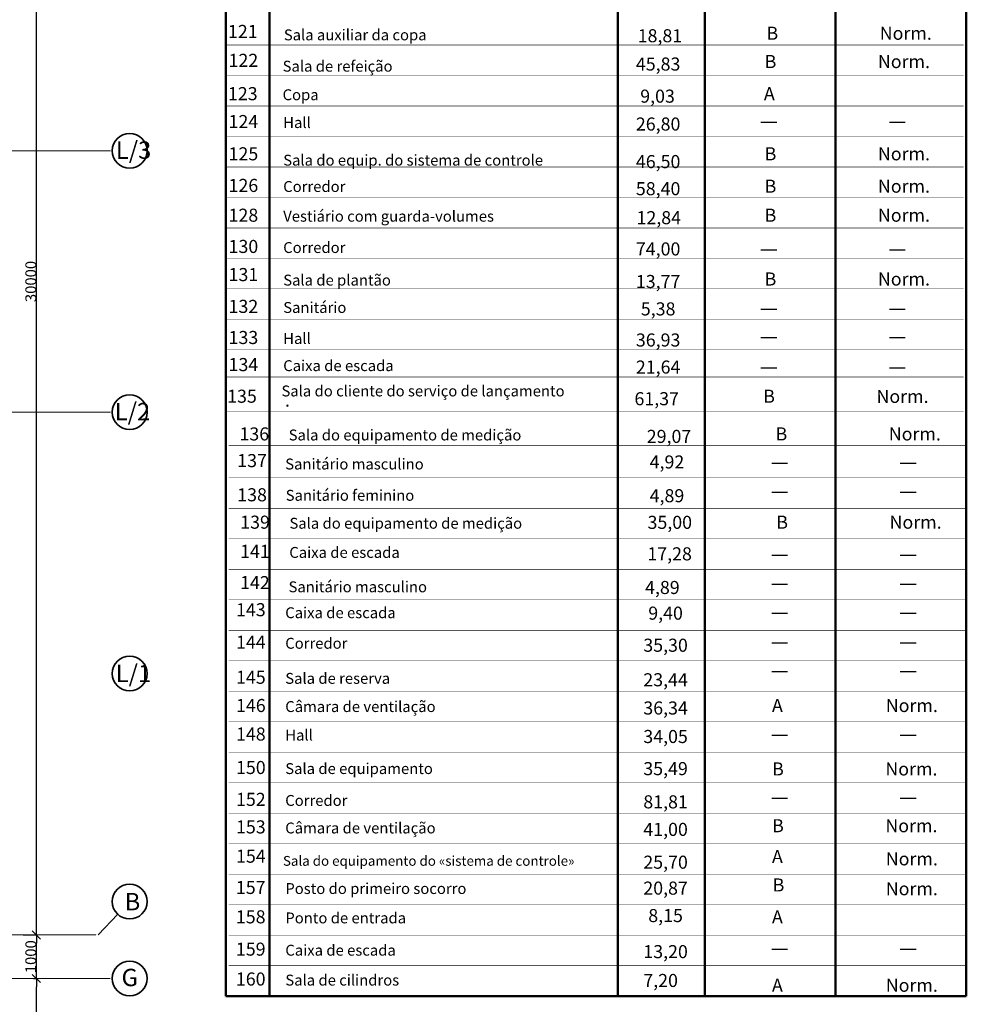
# Model space of a CAD drawing. Units: millimetres. Extents: x 2656 to 178375, y 656 to 82450.
# Drawn here: x 95122 to 116862, y 33715 to 56318 of the extents above; entities that cross this region are included whole.
import ezdxf

# ---------------------------------------------------------------- set-up
doc = ezdxf.new("R2010")
doc.units = ezdxf.units.MM
doc.linetypes.add('ACAD_ISO04W100', pattern=[30, 24, -3, 0, -3])
doc.linetypes.add('Штрихпунктирная', pattern=[1300.4, 700, -300.4, 0, -300])
for name, color, linetype, lineweight in [('0_Ном_пера__21', 7, 'Continuous', 20), ('0_Ном_пера__242', 1, 'Continuous', 18), ('Наружные стены_Ном_пера__12', 7, 'Continuous', 35), ('Наружные стены_Ном_пера__234', 30, 'Continuous', 18), ('Наружные стены_Ном_пера__235', 5, 'Continuous', 15), ('Наружные стены_Ном_пера__3', 7, 'Continuous', 35), ('Таблицы_Ном_пера__5', 7, 'Continuous', 50), ('Тексты_Ном_пера__33', 7, 'Continuous', 20)]:
    doc.layers.add(name, color=color, linetype=linetype, lineweight=lineweight)
doc.layers.add('CORR_PORT', color=6, linetype='Continuous')
doc.layers.add('Размерные цепочки', color=7, linetype='Continuous')
doc.styles.add('СГЕНЕРИР_СТИЛЬ_1', font='ARIAL.TTF')
doc.styles.add('СГЕНЕРИР_СТИЛЬ_4', font='ARIAL.TTF')
doc.styles.add('стиль1', font='ARIAL.TTF')
doc.dimstyles.new('СГЕНЕРИР_СТИЛЬ__1', dxfattribs={"dimtxt": 250, "dimasz": 190, "dimexe": 0.18, "dimexo": 300, "dimgap": 0.09, "dimtad": 1, "dimdec": 0, "dimzin": 0, "dimdsep": 46, "dimtxsty": 'СГЕНЕРИР_СТИЛЬ_4', "dimblk": 'ARROWHEAD_6', "dimblk1": 'ARROWHEAD_6', "dimblk2": 'ARROWHEAD_6', "dimcen": 0.09, "dimclrd": 256, "dimclre": 256, "dimclrt": 256, "dimadec": 0, "dimazin": 0, "dimtfac": 1, "dimtdec": 4, "dimtmove": 0, "dimatfit": 3, "dimfxl": 0, "dimtolj": 1, "dimtzin": 0, "dimarcsym": 0})

# ---------------------------------------------------------------- blocks, each defined once
blk = doc.blocks.new('ARROWHEAD_6')
at = {"linetype": 'Continuous'}
for p, q in [((0, 0), (-1, 0)), ((-0.5, -0.5), (0.5, 0.5))]:
    blk.add_line(p, q, dxfattribs=at)
blk = doc.blocks.new('*D426')
at = {"layer": 'Defpoints', "color": 0, "linetype": 'Continuous'}
for p in [(95505, 34308), (95739, 34308), (97304, 25308)]:
    blk.add_point(p, dxfattribs=at)
at = {"layer": 'Размерные цепочки', "linetype": 'Continuous', "lineweight": -2}
for p, q in [((95439, 34308), (95505, 34308)), ((95505, 25498), (95505, 34118)), ((97004, 25308), (95505, 25308))]:
    blk.add_line(p, q, dxfattribs=at)
at = {"layer": 'Размерные цепочки', "linetype": 'Continuous', "lineweight": -2, "xscale": 190, "yscale": 190, "zscale": 190}
for p, rotation in [((95505, 34308), 90), ((95505, 25308), 270)]:
    blk.add_blockref('ARROWHEAD_6', p, dxfattribs=dict(at, rotation=rotation))
at = {"layer": 'Размерные цепочки', "linetype": 'Continuous', "insert": (95377, 29808), "char_height": 250, "attachment_point": 5, "rotation": 90, "style": 'СГЕНЕРИР_СТИЛЬ_4'}
blk.add_mtext('\\A1;9000', dxfattribs=at)
blk = doc.blocks.new('*D427')
at = {"layer": 'Defpoints', "color": 0, "linetype": 'Continuous'}
for p in [(95505, 35308), (95505, 35308), (95739, 34308)]:
    blk.add_point(p, dxfattribs=at)
at = {"layer": 'Размерные цепочки', "linetype": 'Continuous', "lineweight": -2}
for p, q in [((95205, 35308), (95505, 35308)), ((95505, 34498), (95505, 35118)), ((95439, 34308), (95505, 34308))]:
    blk.add_line(p, q, dxfattribs=at)
at = {"layer": 'Размерные цепочки', "linetype": 'Continuous', "lineweight": -2, "xscale": 190, "yscale": 190, "zscale": 190}
for p, rotation in [((95505, 35308), 90), ((95505, 34308), 270)]:
    blk.add_blockref('ARROWHEAD_6', p, dxfattribs=dict(at, rotation=rotation))
at = {"layer": 'Размерные цепочки', "linetype": 'Continuous', "insert": (95377, 34808), "char_height": 250, "attachment_point": 5, "rotation": 90, "style": 'СГЕНЕРИР_СТИЛЬ_4'}
blk.add_mtext('\\A1;1000', dxfattribs=at)
blk = doc.blocks.new('*D428')
at = {"layer": 'Defpoints', "color": 0, "linetype": 'Continuous'}
for p in [(95505, 65308), (95505, 65308), (95505, 35308)]:
    blk.add_point(p, dxfattribs=at)
at = {"layer": 'Размерные цепочки', "linetype": 'Continuous', "lineweight": -2}
for p, q in [((95205, 65308), (95505, 65308)), ((95505, 35498), (95505, 65118)), ((95205, 35308), (95505, 35308))]:
    blk.add_line(p, q, dxfattribs=at)
at = {"layer": 'Размерные цепочки', "linetype": 'Continuous', "lineweight": -2, "xscale": 190, "yscale": 190, "zscale": 190}
for p, rotation in [((95505, 65308), 90), ((95505, 35308), 270)]:
    blk.add_blockref('ARROWHEAD_6', p, dxfattribs=dict(at, rotation=rotation))
at = {"layer": 'Размерные цепочки', "linetype": 'Continuous', "insert": (95377, 50308), "char_height": 250, "attachment_point": 5, "rotation": 90, "style": 'СГЕНЕРИР_СТИЛЬ_4'}
blk.add_mtext('\\A1;30000', dxfattribs=at)

msp = doc.modelspace()

# ---------------------------------------------------------------- linework, layer by layer
for p, q in [((112146.2, 53966.1), (112511.1, 53966.1)), ((115095.8, 53966.1), (115460.7, 53966.1)), ((112146.2, 51037.5), (112511.1, 51037.5)), ((115095.8, 51037.5), (115460.7, 51037.5)), ((112146.2, 49672), (112511.1, 49672)), ((115095.8, 49672), (115460.7, 49672)), ((112146.2, 49025.2), (112511.1, 49025.2)), ((115095.8, 49025.2), (115460.7, 49025.2)), ((112146.2, 48324.5), (112511.1, 48324.5)), ((115095.8, 48324.5), (115460.7, 48324.5)), ((112391.7, 46135.4), (112756.6, 46135.4)), ((115341.3, 46135.4), (115706.2, 46135.4)), ((112391.7, 45472.2), (112756.6, 45472.2)), ((115341.3, 45472.2), (115706.2, 45472.2)), ((112391.7, 44022), (112756.6, 44022)), ((115341.3, 44022), (115706.2, 44022)), ((112391.7, 43358.8), (112756.6, 43358.8)), ((115341.3, 43358.8), (115706.2, 43358.8)), ((112391.7, 42695.6), (112756.6, 42695.6)), ((115341.3, 42695.6), (115706.2, 42695.6)), ((112391.7, 42015.8), (112756.6, 42015.8)), ((115341.3, 42015.8), (115706.2, 42015.8)), ((112391.7, 41352.6), (112756.6, 41352.6)), ((115341.3, 41352.6), (115706.2, 41352.6)), ((112391.7, 39893.5), (112756.6, 39893.5)), ((115341.3, 39893.5), (115706.2, 39893.5)), ((112391.7, 38451.1), (112756.6, 38451.1)), ((115341.3, 38451.1), (115706.2, 38451.1)), ((112391.7, 34978.8), (112756.6, 34978.8)), ((115341.3, 34978.8), (115706.2, 34978.8))]:
    msp.add_line(p, q)
at = {"layer": 'Наружные стены_Ном_пера__12', "linetype": 'Continuous'}
msp.add_circle((97647.8, 36073.8), 400, dxfattribs=at)
at = {"layer": 'Наружные стены_Ном_пера__234', "linetype": 'Штрихпунктирная'}
msp.add_line((97372.5, 35783.6), (96921.3, 35308), dxfattribs=at)
at = {"layer": 'Наружные стены_Ном_пера__235', "color": 7, "linetype": 'ACAD_ISO04W100'}
for p, q in [((97204.3, 53308), (90526.6, 53308)), ((97204.3, 47308), (90526.6, 47308)), ((90526.6, 35308), (96877.8, 35308)), ((90526.6, 34308), (97204.3, 34308))]:
    msp.add_line(p, q, dxfattribs=at)
at = {"layer": 'Наружные стены_Ном_пера__3', "linetype": 'Continuous'}
for centre in [(97647.8, 53308), (97647.8, 47308), (97647.8, 41308), (97647.8, 34308)]:
    msp.add_circle(centre, 400, dxfattribs=at)
at = {"layer": 'Таблицы_Ном_пера__5', "linetype": 'Continuous'}
for p, q in [((99856.6, 76741.9), (99856.6, 33901.2)), ((100856.6, 33901.2), (100856.6, 76741.9)), ((108856.6, 33901.2), (108856.6, 76741.9)), ((110856.6, 33901.2), (110856.6, 76741.9)), ((113856.6, 33901.2), (113856.6, 76741.9)), ((116856.6, 33901.2), (116856.6, 61655.4)), ((99856.6, 33901.2), (116856.6, 33901.2))]:
    msp.add_line(p, q, dxfattribs=at)
at = {"layer": 'Таблицы_Ном_пера__5', "linetype": 'Continuous', "const_width": 10}
for points in [[(99856.6, 55736.9), (116802, 55736.9)], [(99856.6, 55036.9), (116802, 55036.9)], [(99856.6, 54336.9), (116802, 54336.9)], [(99856.6, 53636.9), (116802, 53636.9)], [(99856.6, 52936.9), (116802, 52936.9)], [(99856.6, 52236.9), (116802, 52236.9)], [(99856.6, 51536.9), (116802, 51536.9)], [(99856.6, 50836.9), (116802, 50836.9)], [(99856.6, 50136.9), (116802, 50136.9)], [(99856.6, 49436.9), (116802, 49436.9)], [(99856.6, 48736.9), (116802, 48736.9)], [(99856.6, 48116.5), (116802, 48116.5)], [(99856.6, 47316.5), (116802, 47316.5)], [(99917.5, 46546.1), (116856.6, 46546.1)], [(99917.5, 45801.2), (116856.6, 45801.2)], [(99917.5, 45101.2), (116856.6, 45101.2)], [(99917.5, 44401.2), (116856.6, 44401.2)], [(99917.5, 43701.2), (116856.6, 43701.2)], [(99917.5, 43001.2), (116856.6, 43001.2)], [(99917.5, 42301.2), (116856.6, 42301.2)], [(99917.5, 41601.2), (116856.6, 41601.2)], [(99917.5, 40901.2), (116856.6, 40901.2)], [(99917.5, 40201.2), (116856.6, 40201.2)], [(99917.5, 39501.2), (116856.6, 39501.2)], [(99917.5, 38801.2), (116856.6, 38801.2)], [(99917.5, 38101.2), (116856.6, 38101.2)], [(99917.5, 37401.2), (116856.6, 37401.2)], [(99917.5, 36701.2), (116856.6, 36701.2)], [(99917.5, 36001.2), (116856.6, 36001.2)], [(99917.5, 35301.2), (116856.6, 35301.2)], [(99917.5, 34601.2), (116856.6, 34601.2)]]:
    msp.add_lwpolyline(points, dxfattribs=at)

# ---------------------------------------------------------------- texts
at = {"layer": '0_Ном_пера__21', "linetype": 'Continuous', "attachment_point": 7, "style": 'СГЕНЕРИР_СТИЛЬ_1'}
for s, insert, char_height in [('\\fArial|b0|i0|c0|p34;\\A0;\\H300.0;121', (99904.9, 55898.2), 300), ('{\\fSwis721 LtEx BT|b0|i0|c0|p34;\\H0.83333x;Sala auxiliar da copa}', (101187.7, 55844.1), 300), ('\\fArial|b0|i0|c0|p34;\\A0;\\H300.0;18,81', (109314.4, 55799.5), 300), ('\\fArial|b0|i0|c0|p34;\\A0;\\H300.0;В', (112271.9, 55856.6), 300), ('\\fArial|b0|i0|c0|p34;\\A0;\\H300.0;Norm.', (114873.2, 55856.6), 300), ('\\fArial|b0|i0|c0|p34;\\A0;\\H300.0;122', (99918.8, 55234.7), 300), ('{\\fSwis721 LtEx BT|b0|i0|c0|p34;\\H0.83333x;Sala de refeição}', (101159.9, 55125.1), 300), ('\\fArial|b0|i0|c0|p34;\\A0;\\H300.0;45,83', (109272.8, 55149.8), 300), ('\\fArial|b0|i0|c0|p34;\\A0;\\H300.0;В', (112230.2, 55207), 300), ('\\fArial|b0|i0|c0|p34;\\A0;\\H300.0;Norm.', (114831.5, 55207), 300), ('\\fArial|b0|i0|c0|p34;\\A0;\\H300.0;123', (99904.9, 54469.8), 300), ('{\\fSwis721 LtEx BT|b0|i0|c0|p34;\\H0.83333x;Copa}', (101159.9, 54469.8), 300), ('\\fArial|b0|i0|c0|p34;\\A0;\\H300.0;9,03', (109372.7, 54412.6), 300), ('\\fArial|b0|i0|c0|p34;\\A0;\\H300.0;124', (99918.8, 53829.8), 300), ('{\\fSwis721 LtEx BT|b0|i0|c0|p34;\\H0.83333x;Hall}', (101173.8, 53831.2), 300), ('\\fArial|b0|i0|c0|p34;\\A0;\\H300.0;26,80', (109272.8, 53772.7), 300), ('\\fArial|b0|i0|c0|p34;\\A0;\\H300.0;125', (99918.8, 53089.2), 300), ('\\fArial|b0|i0|c0|p34;\\A0;\\H300.0;В', (112230.2, 53089.2), 300), ('\\fArial|b0|i0|c0|p34;\\A0;\\H300.0;Norm.', (114831.5, 53089.2), 300), ('{\\fSwis721 LtEx BT|b0|i0|c0|p34;\\H0.83333x;Sala do equip. do sistema de controle}', (101173.8, 52967.7), 300), ('\\fArial|b0|i0|c0|p34;\\A0;\\H300.0;46,50', (109272.8, 52910.6), 300), ('\\fArial|b0|i0|c0|p34;\\A0;\\H300.0;126', (99918.8, 52363.2), 300), ('{\\fSwis721 LtEx BT|b0|i0|c0|p34;\\H0.83333x;Corredor}', (101173.8, 52363.2), 300), ('\\fArial|b0|i0|c0|p34;\\A0;\\H300.0;58,40', (109272.8, 52288.6), 300), ('\\fArial|b0|i0|c0|p34;\\A0;\\H300.0;В', (112230.2, 52345.8), 300), ('\\fArial|b0|i0|c0|p34;\\A0;\\H300.0;Norm.', (114831.5, 52345.8), 300), ('\\fArial|b0|i0|c0|p34;\\A0;\\H300.0;128', (99918.8, 51679.8), 300), ('{\\fSwis721 LtEx BT|b0|i0|c0|p34;\\H0.83333x;Vestiário com guarda-volumes}', (101173.8, 51681.2), 300), ('\\fArial|b0|i0|c0|p34;\\A0;\\H300.0;12,84', (109287.8, 51622.7), 300), ('\\fArial|b0|i0|c0|p34;\\A0;\\H300.0;В', (112230.2, 51679.8), 300), ('\\fArial|b0|i0|c0|p34;\\A0;\\H300.0;Norm.', (114831.5, 51679.8), 300), ('\\fArial|b0|i0|c0|p34;\\A0;\\H300.0;130', (99918.8, 50962.5), 300), ('{\\fSwis721 LtEx BT|b0|i0|c0|p34;\\H0.83333x;Corredor}', (101173.8, 50962.5), 300), ('\\fArial|b0|i0|c0|p34;\\A0;\\H300.0;74,00', (109272.8, 50905.3), 300), ('\\fArial|b0|i0|c0|p34;\\A0;\\H300.0;131', (99918.8, 50316.9), 300), ('{\\fSwis721 LtEx BT|b0|i0|c0|p34;\\H0.83333x;Sala de plantão}', (101173.8, 50214.9), 300), ('\\fArial|b0|i0|c0|p34;\\A0;\\H300.0;13,77', (109272.8, 50157.8), 300), ('\\fArial|b0|i0|c0|p34;\\A0;\\H300.0;В', (112230.2, 50214.9), 300), ('\\fArial|b0|i0|c0|p34;\\A0;\\H300.0;Norm.', (114831.5, 50214.9), 300), ('\\fArial|b0|i0|c0|p34;\\A0;\\H300.0;132', (99918.8, 49586.4), 300), ('{\\fSwis721 LtEx BT|b0|i0|c0|p34;\\H0.83333x;Sanitário}', (101173.8, 49586.4), 300), ('\\fArial|b0|i0|c0|p34;\\A0;\\H300.0;5,38', (109386.6, 49529.2), 300), ('\\fArial|b0|i0|c0|p34;\\A0;\\H300.0;133', (99918.8, 48872.2), 300), ('{\\fSwis721 LtEx BT|b0|i0|c0|p34;\\H0.83333x;Hall}', (101173.8, 48873.6), 300), ('\\fArial|b0|i0|c0|p34;\\A0;\\H300.0;36,93', (109272.8, 48815.1), 300), ('\\fArial|b0|i0|c0|p34;\\A0;\\H300.0;134', (99918.8, 48250.9), 300), ('{\\fSwis721 LtEx BT|b0|i0|c0|p34;\\H0.83333x;Caixa de escada}', (101173.8, 48250.9), 300), ('\\fArial|b0|i0|c0|p34;\\A0;\\H300.0;21,64', (109272.8, 48193.7), 300), ('{\\fSwis721 LtEx BT|b0|i0|c0|p34;\\H0.83333x;Sala do cliente do serviço de lançamento}', (101133.7, 47669.9), 300), ('\\fArial|b0|i0|c0|p34;\\A0;\\H300.0;135', (99886.3, 47524.3), 300), ('\\fArial|b0|i0|c0|p34;\\A0;\\H300.0;61,37', (109240.3, 47467.2), 300), ('\\fArial|b0|i0|c0|p34;\\A0;\\H300.0;В', (112197.7, 47524.3), 300), ('\\fArial|b0|i0|c0|p34;\\A0;\\H300.0;Norm.', (114799.1, 47520.1), 300), ('.', (101212.7, 47340.6), 300), ('\\fArial|b0|i0|c0|p34;\\A0;\\H300.0;136', (100168.8, 46658.9), 300), ('{\\fSwis721 LtEx BT|b0|i0|c0|p34;\\H0.83333x;Sala do equipamento de medição}', (101299.3, 46658.9), 300), ('\\fArial|b0|i0|c0|p34;\\A0;\\H300.0;29,07', (109522.8, 46601.8), 300), ('\\fArial|b0|i0|c0|p34;\\A0;\\H300.0;В', (112480.3, 46658.9), 300), ('\\fArial|b0|i0|c0|p34;\\A0;\\H300.0;Norm.', (115081.6, 46658.9), 300), ('{\\fSwis721 LtEx BT|b0|i0|c0|p34;\\H0.83333x;Sanitário masculino}', (101219.7, 45992.8), 300), ('{\\fSwis721 LtEx BT|b0|i0|c0|p34;\\H0.83333x;Sanitário feminino}', (101230.7, 45274.3), 300), ('\\fArial|b0|i0|c0|p34;\\A0;\\H300.0;139', (100186.6, 44632.9), 300), ('{\\fSwis721 LtEx BT|b0|i0|c0|p34;\\H0.83333x;Sala do equipamento de medição}', (101317, 44632.9), 300), ('\\fArial|b0|i0|c0|p34;\\A0;\\H300.0;35,00', (109540.5, 44628.9), 300), ('\\fArial|b0|i0|c0|p34;\\A0;\\H300.0;В', (112498, 44632.9), 300), ('\\fArial|b0|i0|c0|p34;\\A0;\\H300.0;Norm.', (115099.3, 44632.9), 300), ('\\fArial|b0|i0|c0|p34;\\A0;\\H300.0;141', (100182.9, 43963.3), 300), ('{\\fSwis721 LtEx BT|b0|i0|c0|p34;\\H0.83333x;Caixa de escada}', (101313.4, 43963.3), 300), ('\\fArial|b0|i0|c0|p34;\\A0;\\H300.0;17,28', (109536.9, 43906.1), 300), ('\\fArial|b0|i0|c0|p34;\\A0;\\H300.0;142', (100182.9, 43245.1), 300), ('{\\fSwis721 LtEx BT|b0|i0|c0|p34;\\H0.83333x;Sanitário masculino}', (101295.6, 43174.2), 300), ('\\fArial|b0|i0|c0|p34;\\A0;\\H300.0;143', (100089.8, 42623.3), 300), ('{\\fSwis721 LtEx BT|b0|i0|c0|p34;\\H0.83333x;Caixa de escada}', (101220.3, 42579), 300), ('\\fArial|b0|i0|c0|p34;\\A0;\\H300.0;9,40', (109557.6, 42544.5), 300), ('\\fArial|b0|i0|c0|p34;\\A0;\\H300.0;144', (100089.8, 41879.1), 300), ('{\\fSwis721 LtEx BT|b0|i0|c0|p34;\\H0.83333x;Corredor}', (101220.3, 41877.7), 300), ('\\fArial|b0|i0|c0|p34;\\A0;\\H300.0;35,30', (109443.8, 41808.3), 300), ('\\fArial|b0|i0|c0|p34;\\A0;\\H300.0;145', (100089.8, 41072.3), 300), ('{\\fSwis721 LtEx BT|b0|i0|c0|p34;\\H0.83333x;Sala de reserva}', (101220.3, 41072.3), 300), ('\\fArial|b0|i0|c0|p34;\\A0;\\H300.0;23,44', (109443.8, 41015.2), 300), ('\\fArial|b0|i0|c0|p34;\\A0;\\H300.0;146', (100089.8, 40424.7), 300), ('{\\fSwis721 LtEx BT|b0|i0|c0|p34;\\H0.83333x;Câmara de ventilação}', (101220.3, 40424.7), 300), ('\\fArial|b0|i0|c0|p34;\\A0;\\H300.0;Norm.', (115012.6, 40424.7), 300), ('\\fArial|b0|i0|c0|p34;\\A0;\\H300.0;36,34', (109443.8, 40367.5), 300), ('\\fArial|b0|i0|c0|p34;\\A0;\\H300.0;148', (100089.8, 39769.8), 300), ('{\\fSwis721 LtEx BT|b0|i0|c0|p34;\\H0.83333x;Hall}', (101220.3, 39769.8), 300), ('\\fArial|b0|i0|c0|p34;\\A0;\\H300.0;34,05', (109443.8, 39712.7), 300), ('\\fArial|b0|i0|c0|p34;\\A0;\\H300.0;150', (100089.8, 39001.3), 300), ('{\\fSwis721 LtEx BT|b0|i0|c0|p34;\\H0.83333x;Sala de equipamento}', (101220.3, 39001.3), 300), ('\\fArial|b0|i0|c0|p34;\\A0;\\H300.0;35,49', (109443.8, 38975.4), 300), ('\\fArial|b0|i0|c0|p34;\\A0;\\H300.0;В', (112401.3, 38967.8), 300), ('\\fArial|b0|i0|c0|p34;\\A0;\\H300.0;Norm.', (115002.6, 38967.8), 300), ('\\fArial|b0|i0|c0|p34;\\A0;\\H300.0;152', (100089.8, 38269.9), 300), ('{\\fSwis721 LtEx BT|b0|i0|c0|p34;\\H0.83333x;Corredor}', (101220.3, 38269.9), 300), ('\\fArial|b0|i0|c0|p34;\\A0;\\H300.0;81,81', (109443.8, 38212.8), 300), ('\\fArial|b0|i0|c0|p34;\\A0;\\H300.0;153', (100089.8, 37637.8), 300), ('{\\fSwis721 LtEx BT|b0|i0|c0|p34;\\H0.83333x;Câmara de ventilação}', (101220.3, 37637.8), 300), ('\\fArial|b0|i0|c0|p34;\\A0;\\H300.0;41,00', (109443.8, 37580.7), 300), ('\\fArial|b0|i0|c0|p34;\\A0;\\H300.0;В', (112401.3, 37665.1), 300), ('\\fArial|b0|i0|c0|p34;\\A0;\\H300.0;Norm.', (115002.6, 37665.1), 300), ('\\fArial|b0|i0|c0|p34;\\A0;\\H300.0;154', (100089.8, 36965.5), 300), ('{\\fSwis721 LtEx BT|b0|i0|c0|p34;\\H0.83333x;Sala do equipamento do «sistema de controle»}', (101167.3, 36895.4), 270), ('\\fArial|b0|i0|c0|p34;\\A0;\\H300.0;25,70', (109443.8, 36827.6), 300), ('\\fArial|b0|i0|c0|p34;\\A0;\\H300.0;Norm.', (115012.6, 36904.4), 300), ('\\fArial|b0|i0|c0|p34;\\A0;\\H300.0;157', (100086.9, 36247.8), 300), ('{\\fSwis721 LtEx BT|b0|i0|c0|p34;\\H0.83333x;Posto do primeiro socorro}', (101222.7, 36247.8), 300), ('\\fArial|b0|i0|c0|p34;\\A0;\\H300.0;20,87', (109443.8, 36232.3), 300), ('\\fArial|b0|i0|c0|p34;\\A0;\\H300.0;В', (112414, 36304.9), 300), ('\\fArial|b0|i0|c0|p34;\\A0;\\H300.0;Norm.', (115012.6, 36218.8), 300), ('\\fArial|b0|i0|c0|p34;\\A0;\\H300.0;158', (100086.9, 35573.1), 300), ('{\\fSwis721 LtEx BT|b0|i0|c0|p34;\\H0.83333x;Ponto de entrada}', (101222.7, 35573.1), 300), ('\\fArial|b0|i0|c0|p34;\\A0;\\H300.0;8,15', (109557.6, 35602.4), 300), ('\\fArial|b0|i0|c0|p34;\\A0;\\H300.0;159', (100086.9, 34831.9), 300), ('{\\fSwis721 LtEx BT|b0|i0|c0|p34;\\H0.83333x;Caixa de escada}', (101222.7, 34831.9), 300), ('\\fArial|b0|i0|c0|p34;\\A0;\\H300.0;13,20', (109443.8, 34774.7), 300), ('\\fArial|b0|i0|c0|p34;\\A0;\\H300.0;160', (100086.9, 34145.7), 300), ('{\\fSwis721 LtEx BT|b0|i0|c0|p34;\\H0.83333x;Sala de cilindros}', (101222.7, 34145.7), 300), ('\\fArial|b0|i0|c0|p34;\\A0;\\H300.0;7,20', (109443.8, 34112.3), 300), ('\\fArial|b0|i0|c0|p34;\\A0;\\H300.0;Norm.', (115012.6, 34003.1), 300)]:
    msp.add_mtext(s, dxfattribs=dict(at, insert=insert, char_height=char_height))
at = {"layer": '0_Ном_пера__242', "style": 'СГЕНЕРИР_СТИЛЬ_1'}
for s, p in [('137', (100118, 46046.6)), ('4,92', (109589.5, 46015.4)), ('138', (100118, 45261.9)), ('4,89', (109589.5, 45240.2))]:
    msp.add_text(s, height=300, dxfattribs=at).set_placement(p)
at = {"layer": '0_Ном_пера__242', "linetype": 'Continuous', "insert": (109483.7, 43133.6), "char_height": 300, "attachment_point": 7, "style": 'СГЕНЕРИР_СТИЛЬ_1'}
msp.add_mtext('\\fArial|b0|i0|c0|p34;\\A0;\\H300.0;4,89', dxfattribs=at)
at = {"layer": 'CORR_PORT', "linetype": 'Continuous', "char_height": 300, "attachment_point": 7, "style": 'СГЕНЕРИР_СТИЛЬ_1'}
for insert in [(112213.6, 54469.8), (112398.5, 40424.7), (112398.5, 36956), (112398.5, 35573.1), (112398.5, 34003.1)]:
    msp.add_mtext('\\fArial|b0|i0|c0|p34;\\A0;\\H300;A', dxfattribs=dict(at, insert=insert))
at = {"layer": 'Тексты_Ном_пера__33', "linetype": 'Continuous', "char_height": 400, "attachment_point": 4, "style": 'стиль1'}
for s, insert in [('{\\Farial cyr|c0;\\H1x;L\\Farial cyr|c204;/3}', (97330.9, 53323.6)), ('{\\Farial cyr|c0;\\H1x;L\\Farial cyr|c204;/2}', (97305.2, 47320.4)), ('{\\Farial cyr|c0;\\H1x;L\\Farial cyr|c204;/1}', (97328.2, 41311.9)), ('\\FArial Cyr|c204;\\A0;\\H400.0;В', (97532.5, 36071.4)), ('{\\Farial cyr|c0;G}', (97461.2, 34330.8))]:
    msp.add_mtext(s, dxfattribs=dict(at, insert=insert))

# ---------------------------------------------------------------- dimensions: what is measured, and where the dimension line sits
at = {"layer": 'Размерные цепочки', "linetype": 'Continuous'}
for base, p1, p2, picture, middle in [((95505.1, 65308), (95505.1, 35308), (95505.1, 65308), '*D428', (95377.2, 50308)), ((95505.1, 35308), (95738.6, 34308), (95505.1, 35308), '*D427', (95377.3, 34808)), ((95505.1, 34308), (97304.3, 25308), (95738.6, 34308), '*D426', (95377.3, 29808))]:
    dim = msp.add_linear_dim(base=base, p1=p1, p2=p2, angle=90, dimstyle='СГЕНЕРИР_СТИЛЬ__1', dxfattribs=at)
    dim.commit()
    dim.dimension.update_dxf_attribs({"geometry": picture, "text_midpoint": middle})

doc.saveas('drawing.dxf')
